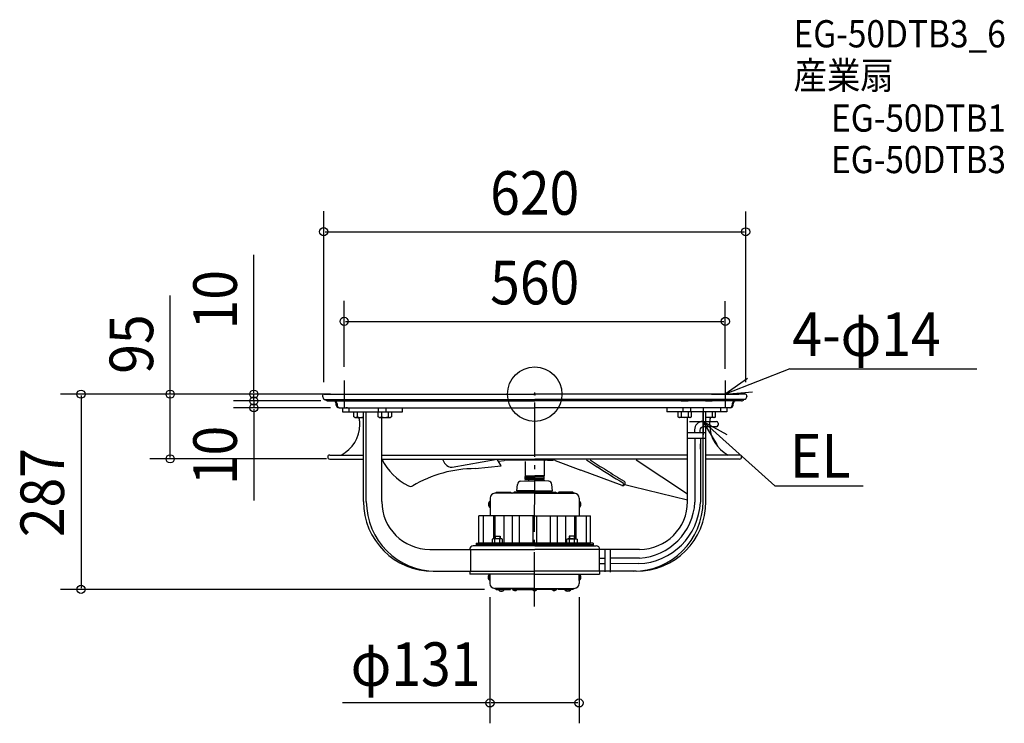
# Model space of a CAD drawing. Extents: x -757 to 690, y -484 to 550.
import ezdxf
from ezdxf.enums import TextEntityAlignment as Align

# ---------------------------------------------------------------- set-up
doc = ezdxf.new("R2010")
doc.units = 0
doc.header["$LTSCALE"] = 20
doc.header["$PDMODE"] = 3
doc.header["$PDSIZE"] = -2
doc.linetypes.add('DASHDOT', pattern=[5.5, 4, -0.6, 0.3, -0.6])
doc.linetypes.add('DASHED', pattern=[0.75, 0.5, -0.25])
doc.layers.get('DEFPOINTS').update_dxf_attribs({"linetype": 'CONTINUOUS'})
for name, color, linetype in [('ARRANGE', 1, 'CONTINUOUS'), ('BASIS', 6, 'DASHDOT'), ('DETAIL', 5, 'CONTINUOUS'), ('ETC', 61, 'CONTINUOUS'), ('NOTE', 4, 'CONTINUOUS'), ('OUTLINE', 3, 'CONTINUOUS'), ('SIZE', 30, 'CONTINUOUS')]:
    doc.layers.add(name, color=color, linetype=linetype)
doc.styles.get("Standard").update_dxf_attribs({"font": 'SIMPLEX', "width": 0.9, "bigfont": 'BIGFONT'})

msp = doc.modelspace()

# ---------------------------------------------------------------- linework, layer by layer
at = {"layer": 'ARRANGE', "color": 1, "linetype": 'CONTINUOUS'}
msp.add_circle((0, 0), 40, dxfattribs=at)
msp.add_point((0, 0), dxfattribs=at)
at = {"layer": 'BASIS', "color": 6, "linetype": 'DASHDOT'}
msp.add_line((-0.265645, -312.351217, -100.110011), (0.195981, 2.350989, -100.110011), dxfattribs=at)
at = {"layer": 'DEFPOINTS', "color": 30, "linetype": 'CONTINUOUS'}
for p in [(310.035725, 238.690681), (280.013424, 106.932883), (-280, 20), (280, 17.24423), (-300, 0), (-296.130681, 0), (-280, 0), (-412.578358, -9.982912), (-310.000335, -2.218173), (-293.950265, -10.000667), (-293.950244, -10.000667), (309.999648, -2.352899), (-412.578657, -20), (-280, -20), (-535.525844, -94.997838), (-286.095606, -94.997838), (-666.48053, -287), (-65.765644, -278.43283), (-53.703572, -287), (65.234356, -278.43283), (-65.765644, -453.837462)]:
    msp.add_point(p, dxfattribs=at)
at = {"layer": 'DETAIL', "color": 5, "linetype": 'CONTINUOUS'}
for p, q in [((-309.291631, 0), (0, 0)), ((309.291631, 0), (0, 0)), ((-311.505382, -2.978363), (-310.351899, -6.809803)), ((-309.100649, -7.73983), (0, -7.73983)), ((-303.763181, -10.051727), (0, -10.051727)), ((-291.500075, -16.082763), (-291.500075, -14.072417)), ((-290.271058, -14.072417), (-290.271058, -16.082763)), ((309.100649, -7.73983), (0, -7.73983)), ((303.763181, -10.051727), (0, -10.051727)), ((290.271058, -14.072417), (290.271058, -16.082763)), ((291.500075, -16.082763), (291.500075, -14.072417)), ((311.505382, -2.978363), (310.351899, -6.809803)), ((-287.479384, -20.103453), (0, -20.103453)), ((-282.173447, -20.103453), (-282.173447, -26.134489)), ((-282.173447, -26.134489), (-194.038669, -26.134489)), ((-272.933555, -20.103453), (-203.278647, -20.103453)), ((-272.933555, -20.103453), (-272.933555, -26.134489)), ((-265.725902, -33.271215), (-265.725902, -26.134489)), ((-265.725902, -26.134489), (-246.024518, -26.134489)), ((-260.800555, -26.13449), (-260.800555, -33.271215)), ((-251.610634, -157.81211), (-251.610634, -26.134489)), ((-247.346047, -157.81211), (-247.346047, -26.134489)), ((-230.187688, -33.271215), (-230.187688, -26.134489)), ((-230.187688, -26.134489), (-210.486303, -26.134489)), ((-229.576889, -26.134489), (-229.576889, -20.103453)), ((-225.26234, -26.13449), (-225.26234, -33.271215)), ((-218.20466, -26.134489), (-218.20466, -20.103453)), ((-215.411651, -26.134489), (-215.411651, -33.271215)), ((-210.486303, -26.134489), (-210.486303, -33.271215)), ((-194.038669, -26.134489), (-194.038669, -20.103453)), ((287.479384, -20.103453), (0, -20.103453)), ((194.038669, -20.103453), (194.038669, -26.134489)), ((282.173447, -26.134489), (194.038669, -26.134489)), ((272.933555, -20.103453), (203.278647, -20.103453)), ((230.187688, -26.134489), (210.486303, -26.134489)), ((210.486303, -26.134489), (210.486303, -33.271215)), ((215.411651, -26.134489), (215.411651, -33.271215)), ((218.20466, -26.134489), (218.20466, -20.103453)), ((225.26234, -26.13449), (225.26234, -33.271215)), ((229.576889, -26.134489), (229.576889, -20.103453)), ((230.187688, -33.271215), (230.187688, -26.134489)), ((265.725902, -26.134489), (246.024518, -26.134489)), ((247.346047, -157.81211), (247.346047, -26.134489)), ((251.610634, -157.81211), (251.610634, -26.134489)), ((260.800555, -26.13449), (260.800555, -33.271215)), ((265.725902, -33.271215), (265.725902, -26.134489)), ((272.933555, -20.103453), (272.933555, -26.134489)), ((282.173447, -20.103453), (282.173447, -26.134489)), ((-264.167888, -34.175877), (-265.725906, -33.271222)), ((-264.167894, -34.175865), (-251.610634, -34.175865)), ((-257.12317, -44.829181), (-257.12317, -40.206907)), ((-228.629674, -34.175877), (-230.187692, -33.271222)), ((-228.62968, -34.175865), (-212.044311, -34.175865)), ((-224.601582, -157.81211), (-224.601582, -34.175865)), ((-210.486299, -33.271222), (-212.044317, -34.175877)), ((210.486299, -33.271222), (212.044317, -34.175877)), ((228.62968, -34.175865), (212.044311, -34.175865)), ((224.601582, -157.81211), (224.601582, -34.175865)), ((228.629674, -34.175877), (230.187692, -33.271222)), ((247.346047, -39.999979), (266.972657, -39.999979)), ((264.167894, -34.175865), (251.610634, -34.175865)), ((257.12317, -44.829181), (257.12317, -40.206907)), ((264.167888, -34.175877), (265.725906, -33.271222)), ((269.472657, -42.501668), (269.472657, -45.499979)), ((251.317205, -56.842007), (224.601582, -56.841694)), ((234.846047, -52.499979), (234.846047, -56.84171)), ((242.846047, -52.999979), (242.846047, -56.84171)), ((266.972657, -47.999979), (247.846047, -47.999979)), ((224.601582, -64.844334), (251.316228, -64.86853)), ((235.412007, -64.855347), (235.411133, -73.33842)), ((235.412007, -64.855347), (235.412007, -158.686952)), ((243.41201, -64.862974), (243.360634, -80.753055)), ((243.41201, -64.862974), (243.41201, -158.686952)), ((-301.071708, -95.49132), (-251.610634, -95.49132)), ((-301.049215, -89.460368), (-251.610634, -89.460368)), ((-224.601582, -89.460368), (0, -89.460368)), ((-224.601582, -95.49132), (0, -95.49132)), ((-121.248412, -107.077811), (-55.169788, -95.49132)), ((-49.195695, -105.115882), (-55.206214, -95.432637)), ((-53.164356, -98.722129), (-45.035449, -97.288726)), ((-18.595694, -97.105461), (-42.940811, -97.105461)), ((-18.595694, -95.49132), (-18.595694, -97.105461)), ((0, -97.105461), (-18.595694, -97.105461)), ((-14.072417, -99.115807), (-14.072417, -120.017597)), ((224.601582, -89.460368), (0, -89.460368)), ((224.601582, -95.49132), (0, -95.49132)), ((18.595694, -97.105461), (0, -97.105461)), ((14.072417, -99.115807), (14.072417, -120.017597)), ((18.595694, -95.49132), (18.595694, -97.105461)), ((18.595694, -97.105461), (26.541385, -97.105461)), ((30.03256, -97.731218), (67.94993, -111.774993)), ((148.943187, -96.496556), (224.601582, -146.645535)), ((301.049215, -89.460368), (251.610634, -89.460368)), ((301.071708, -95.49132), (251.610634, -95.49132)), ((-87.399377, -109.428658), (-49.19571, -105.115858)), ((128.349371, -134.145121), (67.948632, -111.775005)), ((-20.635031, -128.042617), (-15.077541, -127.556402)), ((-15.077536, -127.556401), (0, -127.556401)), ((-13.067245, -121.02277), (-14.072417, -120.017597)), ((-14.072417, -120.017597), (0, -120.017597)), ((-14.072417, -123.535701), (-14.072417, -121.02277)), ((0, -121.02277), (-14.072417, -121.02277)), ((-14.072417, -125.546047), (-14.072417, -123.535701)), ((0, -123.535701), (-14.072417, -123.535701)), ((0, -125.546047), (-14.072417, -125.546047)), ((-13.067245, -121.02277), (0, -121.02277)), ((-8.543968, -127.556401), (-8.543968, -125.546047)), ((14.072417, -120.017597), (0, -120.017597)), ((13.067245, -121.02277), (0, -121.02277)), ((0, -121.02277), (14.072417, -121.02277)), ((0, -123.535701), (14.072417, -123.535701)), ((0, -125.546047), (14.072417, -125.546047)), ((15.077536, -127.556401), (0, -127.556401)), ((8.543968, -127.556401), (8.543968, -125.546047)), ((13.067245, -121.02277), (14.072417, -120.017597)), ((14.072417, -123.535701), (14.072417, -121.02277)), ((14.072417, -125.546047), (14.072417, -123.535701)), ((20.635031, -128.042617), (15.077541, -127.556402)), ((-56.28967, -144.242258), (-57.797429, -145.750017)), ((-56.28967, -144.242258), (-35.512329, -144.242258)), ((-35.512268, -144.242258), (-34.356102, -145.184042)), ((-31.453543, -145.013293), (-30.217518, -144.242258)), ((0, -144.242258), (-30.2171, -144.242258)), ((0, -142.131402), (-26.054212, -142.131402)), ((-26.038883, -141.956195), (-25.203736, -132.611336)), ((-12.336275, -143.264428), (-11.358445, -144.242258)), ((0, -143.739666), (-11.861038, -143.739666)), ((0, -142.131402), (26.054212, -142.131402)), ((0, -143.739666), (11.861038, -143.739666)), ((0, -144.242258), (30.2171, -144.242258)), ((12.336275, -143.264428), (11.358445, -144.242258)), ((26.038883, -141.956195), (25.203736, -132.611336)), ((31.453543, -145.013293), (30.217518, -144.242258)), ((35.512268, -144.242258), (34.356102, -145.184042)), ((56.28967, -144.242258), (35.512329, -144.242258)), ((56.28967, -144.242258), (57.797429, -145.750017)), ((132.473104, -132.835184), (144.289987, -135.698291)), ((144.289987, -135.698291), (224.601582, -155.156946)), ((-65.827195, -166.557092), (-65.827195, -157.108469)), ((-65.537258, -157.108469), (-65.827195, -157.108469)), ((-65.537258, -152.786226), (-65.537258, -178.920716)), ((-65.537258, -157.108469), (-65.537258, -166.557092)), ((0, -145.750017), (-58.50105, -145.750017)), ((-34.360541, -145.180448), (-33.657205, -145.750017)), ((-32.623057, -145.750017), (-31.449313, -145.010629)), ((0, -145.750017), (58.50105, -145.750017)), ((32.623057, -145.750017), (31.449313, -145.010629)), ((34.360541, -145.180448), (33.657205, -145.750017)), ((65.537258, -152.786226), (65.537258, -178.920716)), ((65.537258, -157.108469), (65.537258, -166.557092)), ((65.537258, -157.108469), (65.827195, -157.108469)), ((65.827195, -166.557092), (65.827195, -157.108469)), ((-65.537258, -166.557092), (-65.827195, -166.557092)), ((65.537258, -166.557092), (65.827195, -166.557092)), ((0, -178.920716), (-81.82104, -178.920716)), ((-81.82104, -219.127622), (-81.82104, -178.920716)), ((-75.814682, -178.920716), (-75.814682, -219.127622)), ((-60.488561, -178.920716), (-60.488561, -212.594)), ((-58.710013, -178.920716), (-58.710013, -208.824609)), ((-45.088512, -178.920716), (-45.088512, -219.127622)), ((-33.111056, -178.920716), (-33.111056, -219.127622)), ((-22.82415, -178.920716), (-22.82415, -219.127622)), ((-2.914995, -178.920716), (-2.914995, -219.127622)), ((0, -178.920716), (81.82104, -178.920716)), ((2.914995, -178.920716), (2.914995, -219.127622)), ((22.82415, -178.920716), (22.82415, -219.127622)), ((33.111056, -178.920716), (33.111056, -219.127622)), ((45.088512, -178.920716), (45.088512, -219.127622)), ((58.710013, -178.920716), (58.710013, -208.824609)), ((60.488561, -178.920716), (60.488561, -212.594)), ((75.814682, -178.920716), (75.814682, -219.127622)), ((81.82104, -219.127622), (81.82104, -178.920716)), ((-61.011168, -212.593996), (-62.267635, -213.297617)), ((-62.267632, -213.297621), (-62.267632, -219.127622)), ((-48.446508, -212.594), (-61.011167, -212.594)), ((-58.749528, -208.824609), (-50.708147, -208.824609)), ((-58.749528, -208.824609), (-58.749528, -212.594007)), ((-58.498234, -219.127622), (-58.498234, -213.297621)), ((-58.246942, -208.824609), (-58.246942, -212.594007)), ((-51.210733, -208.824609), (-51.210733, -212.594007)), ((-50.959441, -219.127623), (-50.959441, -213.297621)), ((-50.708147, -208.824609), (-50.708147, -212.594007)), ((-47.19004, -213.297617), (-48.446507, -212.593996)), ((-47.190044, -219.127623), (-47.190044, -213.297621)), ((47.19004, -213.297617), (48.446507, -212.593996)), ((47.190044, -219.127623), (47.190044, -213.297621)), ((48.446508, -212.594), (61.011167, -212.594)), ((58.749528, -208.824609), (50.708147, -208.824609)), ((50.708147, -208.824609), (50.708147, -212.594007)), ((50.959441, -219.127623), (50.959441, -213.297621)), ((51.210733, -208.824609), (51.210733, -212.594007)), ((58.246942, -208.824609), (58.246942, -212.594007)), ((58.498234, -219.127622), (58.498234, -213.297621)), ((58.749528, -208.824609), (58.749528, -212.594007)), ((61.011168, -212.593996), (62.267635, -213.297617)), ((62.267632, -213.297621), (62.267632, -219.127622)), ((-154.239495, -228.174197), (0, -228.174197)), ((-94.398751, -228.174197), (-94.398751, -260.339722)), ((0, -223.148333), (-90.465633, -223.148333)), ((-85.942263, -219.127622), (-85.942263, -223.148313)), ((0, -221.137968), (-85.942263, -221.137968)), ((-85.942208, -219.127622), (-70.362087, -219.127622)), ((0, -219.127622), (-81.82104, -219.127622)), ((-72.372432, -219.127622), (0, -219.127622)), ((-63.272828, -219.127622), (-63.272828, -223.148313)), ((-62.267633, -219.127622), (-47.190043, -219.127622)), ((0, -219.127622), (81.82104, -219.127622)), ((72.372432, -219.127622), (0, -219.127622)), ((0, -221.137968), (85.942263, -221.137968)), ((0, -223.148333), (90.465633, -223.148333)), ((154.239495, -228.174197), (0, -228.174197)), ((62.267633, -219.127622), (47.190043, -219.127622)), ((63.272828, -219.127622), (63.272828, -223.148313)), ((85.942208, -219.127622), (70.362087, -219.127622)), ((85.942263, -219.127622), (85.942263, -223.148313)), ((94.601045, -228.174197), (94.601045, -260.339722)), ((103.121028, -229.072105), (103.107507, -261.215166)), ((111.044835, -229.393922), (111.037145, -261.533471)), ((94.601045, -241.13951), (103.110396, -241.13951)), ((111.041158, -241.469058), (111.040822, -249.458335)), ((153.967844, -241.149143), (111.042025, -241.138873)), ((-149.083021, -260.339722), (0, -260.339722)), ((-95.189895, -260.339722), (-95.189895, -264.360413)), ((149.083021, -260.339722), (0, -260.339722)), ((94.601045, -249.13951), (103.110396, -249.13951)), ((95.189895, -260.339722), (95.189895, -264.360413)), ((152.527428, -249.140195), (111.040822, -249.458335)), ((0, -264.360413), (-95.189895, -264.360413)), ((-66.055582, -274.110588), (-66.055582, -264.661965)), ((-65.765645, -274.110588), (-66.055582, -274.110588)), ((-65.537258, -264.661965), (-65.827195, -264.661965)), ((-65.765645, -264.360413), (-65.765645, -278.43283)), ((-65.765645, -264.661965), (-65.765645, -274.110588)), ((0, -264.360413), (95.189895, -264.360413)), ((65.234355, -264.360413), (65.234355, -278.43283)), ((65.234355, -264.661965), (65.234355, -274.110588)), ((65.524292, -274.110588), (65.524292, -264.661965)), ((65.537258, -264.661965), (65.827195, -264.661965)), ((65.537258, -274.110588), (65.827195, -274.110588)), ((-0.228386, -285.492241), (-58.729436, -285.492241)), ((-58.025815, -285.492241), (-56.518056, -287)), ((-56.518056, -287), (-35.740631, -287)), ((-53.703572, -286.976798), (-44.25495, -286.976798)), ((-53.703572, -287), (-53.703572, -287.289937)), ((-44.25495, -287.289937), (-53.703572, -287.289937)), ((-44.25495, -287), (-44.25495, -287.289937)), ((-35.404799, -286.725737), (-35.740631, -287)), ((-33.885568, -285.492241), (-35.410694, -286.730551)), ((-31.681921, -286.205768), (-32.851444, -285.469039)), ((-30.445904, -287), (-31.685862, -286.20331)), ((-30.445851, -287), (-0.228386, -287)), ((-0.228386, -285.469039), (58.198147, -285.469039)), ((29.989078, -287), (-0.228386, -287)), ((29.989078, -287), (31.229035, -286.20331)), ((31.225095, -286.205768), (32.394617, -285.469039)), ((33.657205, -285.469039), (35.182331, -286.707349)), ((35.176437, -286.702535), (35.512268, -287)), ((56.28967, -287), (35.512244, -287)), ((53.475186, -287), (44.026563, -287)), ((44.026563, -287), (44.026563, -287.266735)), ((44.026563, -287.266735), (53.475186, -287.266735)), ((53.475186, -287), (53.475186, -287.266735)), ((57.797429, -285.469039), (56.28967, -287))]:
    msp.add_line(p, q, dxfattribs=at)
at = {"layer": 'DETAIL', "color": 5, "linetype": 'DASHED'}
for p, q in [((-250.849347, -10.051727), (-260.901073, -10.051727)), ((-215.311132, -10.051727), (-225.362859, -10.051727)), ((215.311132, -10.051727), (225.362859, -10.051727)), ((250.849347, -10.051727), (260.901073, -10.051727))]:
    msp.add_line(p, q, dxfattribs=at)
at = {"layer": 'DETAIL', "color": 5, "linetype": 'CONTINUOUS'}
for centre, radius, start, end in [((-309.291631, -2.311897), 2.311897, 90, 196.754805), ((309.291631, -2.311897), 2.311897, 343.245195, 90), ((-309.100649, -6.433105), 1.306724, 196.754805, 270), ((-303.763182, -6.031036), 4.020691, 205.194933, 270), ((-295.520766, -14.072417), 4.020691, 0, 90), ((-294.291749, -14.072417), 4.020691, 0, 90), ((294.291749, -14.072417), 4.020691, 90, 180), ((295.520766, -14.072417), 4.020691, 90, 180), ((303.763182, -6.031036), 4.020691, 270, 334.805067), ((309.100649, -6.433105), 1.306724, 270, 343.245195), ((-287.479384, -16.082763), 4.020691, 180, 270), ((-286.250367, -16.082763), 4.020691, 180, 269.999999), ((-277.226623, -40.206907), 20.103453, 77.669599, 90), ((277.226623, -40.206907), 20.103453, 90, 102.330401), ((286.250367, -16.082763), 4.020691, 270.000001, 0), ((287.479384, -16.082763), 4.020691, 270, 0), ((-263.263227, -30.37154), 3.804322, 270.000018, 310.340976), ((-255.87521, -20.315645), 13.86022, 249.184661, 287.919748), ((-277.226623, -40.206907), 20.103453, 0, 17.45762), ((-227.725012, -30.37154), 3.804322, 270.000018, 310.340976), ((-220.336995, -20.315645), 13.86022, 249.184661, 290.815429), ((-212.948979, -30.37154), 3.804322, 229.659063, 270.000018), ((212.948979, -30.37154), 3.804322, 269.999982, 310.340937), ((220.336995, -20.315645), 13.86022, 249.184571, 290.815339), ((227.725012, -30.37154), 3.804322, 229.659024, 269.999982), ((247.346047, -52.499979), 12.5, 90, 180), ((255.87521, -20.315645), 13.86022, 252.080252, 290.815339), ((277.226623, -40.206907), 20.103453, 162.54238, 180), ((263.263227, -30.37154), 3.804322, 229.659024, 269.999982), ((266.972657, -42.501668), 2.5, 0, 90), ((-307.381803, -44.829181), 50.258634, 297.320444, 0), ((247.846047, -52.999979), 5, 90, 180), ((307.381803, -44.829181), 50.258634, 180, 242.679556), ((266.972657, -45.499979), 2.5, 270, 0), ((-301.049215, -92.475886), 3.015518, 90, 269.572637), ((-146.407805, -56.680187), 87.295881, 206.397299, 243.398293), ((-90.442465, -74.069152), 49.972266, 205.383891, 215.372581), ((-42.940811, -109.167533), 12.062072, 90, 100.000396), ((16.082763, -99.115807), 2.010345, 90, 180), ((26.541385, -107.157188), 10.051727, 69.676458, 90), ((783.463535, 960.562062), 1271.797008, 236.21742, 237.476053), ((783.463535, 960.562062), 1268.782226, 236.421464, 237.690183), ((301.049215, -92.475886), 3.015518, 270.427363, 90), ((-87.399377, -287.947324), 178.518667, 90, 120.932279), ((-122.993874, -97.178754), 10.051726, 215.372765, 279.999961), ((783.463535, 960.562062), 1271.797008, 236.974147, 239.079536), ((783.463535, 960.562062), 1268.782226, 237.690183, 239.07302), ((-20.196991, -133.049367), 5.025862, 94.99999, 175.000029), ((20.196991, -133.049367), 5.025862, 4.999971, 85.00001), ((129.571264, -130.84612), 3.518103, 249.676817, 59.073158), ((-182.262461, -129.64512), 6.031036, 237.559454, 300.932279), ((-11.056899, -141.985052), 1.809311, 184.639553, 225), ((11.056899, -141.985052), 1.809311, 315, 355.360447), ((128.92027, -132.212849), 2.010345, 249.677527, 59.079223), ((-149.083021, -157.81211), 102.527613, 180, 270), ((-144.818434, -157.81211), 102.527613, 180, 270), ((-154.239495, -157.81211), 70.362087, 180, 270), ((-61.918636, -161.83278), 6.131554, 129.601965, 230.398017), ((-58.50105, -152.786226), 7.036209, 90, 180), ((58.50105, -152.786226), 7.036209, 0, 90), ((61.918636, -161.83278), 6.131554, 309.601983, 50.398035), ((144.818434, -157.81211), 102.527613, 270, 0), ((149.083021, -157.81211), 102.527613, 270, 0), ((148.996478, -154.690505), 94.515668, 272.140974, 357.362338), ((148.163751, -153.966257), 87.375873, 273.808776, 356.902947), ((154.239495, -157.81211), 70.362087, 270, 0), ((-60.382933, -215.469958), 2.875958, 49.055412, 89.999982), ((-54.728838, -223.042421), 10.448414, 68.852897, 111.147177), ((-49.074742, -215.469958), 2.875958, 89.999982, 130.944507), ((49.074742, -215.469958), 2.875958, 49.055493, 90.000018), ((54.728838, -223.042421), 10.448414, 68.852823, 111.147103), ((60.382933, -215.469958), 2.875958, 90.000018, 130.944588), ((-90.465633, -228.174197), 5.025863, 89.999964, 180), ((90.465633, -228.174197), 5.025863, 0, 90.000036), ((-62.147023, -269.386276), 6.131554, 129.601965, 230.398017), ((61.615733, -269.386276), 6.131554, 309.601983, 50.398035), ((-58.729436, -278.43283), 7.036209, 180, 270), ((-48.979261, -283.381378), 6.131554, 219.601965, 320.398017), ((-28.875808, -283.934482), 4.751116, 198.843774, 320.183031), ((-0.114704, -284.16919), 4.499884, 196.789888, 321.396375), ((-0.123717, -284.161534), 4.511704, 218.608186, 343.153847), ((28.647421, -283.934482), 4.751116, 220.182225, 341.156226), ((48.750875, -283.358176), 6.131554, 219.601983, 320.398035), ((58.198147, -278.43283), 7.036209, 270, 0)]:
    msp.add_arc(centre, radius, start, end, dxfattribs=at)
at = {"layer": 'NOTE', "color": 4, "linetype": 'CONTINUOUS'}
for p, q in [((375.063661, 37.324121), (280, 0.000021)), ((375.063661, 37.324121), (649.772957, 37.324121)), ((-280, 20), (-280, -20)), ((312.685517, 23.05771), (280, 0.000021)), ((280, 20), (280, -20)), ((-300, 0), (-260, 0)), ((260, 0), (300, 0)), ((280, 0.000021), (319.835332, 3.625807)), ((247.346047, -19.999979), (247.346047, -59.999979)), ((227.346047, -39.999979), (267.346047, -39.999979)), ((247.346047, -39.999979), (352.628747, -134.599315)), ((268.135475, -74.173063), (247.346047, -39.999979)), ((247.346047, -39.999979), (282.436762, -59.200024)), ((352.628747, -134.599315), (482.481496, -134.599334))]:
    msp.add_line(p, q, dxfattribs=at)
at = {"layer": 'OUTLINE', "color": 3, "linetype": 'CONTINUOUS'}
for p, q in [((-309.291631, 0), (0, 0)), ((309.291631, 0), (0, 0)), ((-311.505382, -2.978363), (-310.351899, -6.809803)), ((-309.100649, -7.73983), (0, -7.73983)), ((-303.763181, -10.051727), (0, -10.051727)), ((-291.500075, -16.082763), (-291.500075, -14.072417)), ((-290.271058, -14.072417), (-290.271058, -16.082763)), ((309.100649, -7.73983), (0, -7.73983)), ((303.763181, -10.051727), (0, -10.051727)), ((290.271058, -14.072417), (290.271058, -16.082763)), ((291.500075, -16.082763), (291.500075, -14.072417)), ((311.505382, -2.978363), (310.351899, -6.809803)), ((-287.479384, -20.103453), (0, -20.103453)), ((-282.173447, -20.103453), (-282.173447, -26.134489)), ((-282.173447, -26.134489), (-194.038669, -26.134489)), ((-272.933555, -20.103453), (-203.278647, -20.103453)), ((-272.933555, -20.103453), (-272.933555, -26.134489)), ((-265.725902, -33.271215), (-265.725902, -26.134489)), ((-265.725902, -26.134489), (-246.024518, -26.134489)), ((-260.800555, -26.13449), (-260.800555, -33.271215)), ((-251.610634, -157.81211), (-251.610634, -26.134489)), ((-247.346047, -157.81211), (-247.346047, -26.134489)), ((-230.187688, -33.271215), (-230.187688, -26.134489)), ((-230.187688, -26.134489), (-210.486303, -26.134489)), ((-229.576889, -26.134489), (-229.576889, -20.103453)), ((-225.26234, -26.13449), (-225.26234, -33.271215)), ((-218.20466, -26.134489), (-218.20466, -20.103453)), ((-215.411651, -26.134489), (-215.411651, -33.271215)), ((-210.486303, -26.134489), (-210.486303, -33.271215)), ((-194.038669, -26.134489), (-194.038669, -20.103453)), ((287.479384, -20.103453), (0, -20.103453)), ((194.038669, -20.103453), (194.038669, -26.134489)), ((282.173447, -26.134489), (194.038669, -26.134489)), ((272.933555, -20.103453), (203.278647, -20.103453)), ((210.486303, -26.134489), (210.486303, -33.271215)), ((230.187688, -26.134489), (210.486303, -26.134489)), ((215.411651, -26.134489), (215.411651, -33.271215)), ((218.20466, -26.134489), (218.20466, -20.103453)), ((225.26234, -26.13449), (225.26234, -33.271215)), ((229.576889, -26.134489), (229.576889, -20.103453)), ((230.187688, -33.271215), (230.187688, -26.134489)), ((265.725902, -26.134489), (246.024518, -26.134489)), ((247.346047, -157.81211), (247.346047, -26.134489)), ((251.610634, -157.81211), (251.610634, -26.134489)), ((260.800555, -26.13449), (260.800555, -33.271215)), ((265.725902, -33.271215), (265.725902, -26.134489)), ((272.933555, -20.103453), (272.933555, -26.134489)), ((282.173447, -20.103453), (282.173447, -26.134489)), ((-264.167888, -34.175877), (-265.725906, -33.271222)), ((-264.167894, -34.175865), (-251.610634, -34.175865)), ((-257.12317, -44.829181), (-257.12317, -40.206907)), ((-228.629674, -34.175877), (-230.187692, -33.271222)), ((-228.62968, -34.175865), (-212.044311, -34.175865)), ((-224.601582, -157.81211), (-224.601582, -34.175865)), ((-210.486299, -33.271222), (-212.044317, -34.175877)), ((210.486299, -33.271222), (212.044317, -34.175877)), ((228.62968, -34.175865), (212.044311, -34.175865)), ((224.601582, -157.81211), (224.601582, -34.175865)), ((228.629674, -34.175877), (230.187692, -33.271222)), ((264.167894, -34.175865), (251.610634, -34.175865)), ((257.12317, -44.829181), (257.12317, -40.206907)), ((264.167888, -34.175877), (265.725906, -33.271222)), ((-301.071708, -95.49132), (-251.610634, -95.49132)), ((-301.049215, -89.460368), (-251.610634, -89.460368)), ((-224.601582, -89.460368), (0, -89.460368)), ((-224.601582, -95.49132), (0, -95.49132)), ((224.601582, -89.460368), (0, -89.460368)), ((224.601582, -95.49132), (0, -95.49132)), ((301.049215, -89.460368), (251.610634, -89.460368)), ((301.071708, -95.49132), (251.610634, -95.49132)), ((-61.011168, -212.593996), (-62.267635, -213.297617)), ((-62.267632, -213.297621), (-62.267632, -219.127622)), ((-48.446508, -212.594), (-61.011167, -212.594)), ((-58.749528, -208.824609), (-50.708147, -208.824609)), ((-58.749528, -208.824609), (-58.749528, -212.594007)), ((-58.498234, -219.127622), (-58.498234, -213.297621)), ((-58.246942, -208.824609), (-58.246942, -212.594007)), ((-51.210733, -208.824609), (-51.210733, -212.594007)), ((-50.959441, -219.127623), (-50.959441, -213.297621)), ((-50.708147, -208.824609), (-50.708147, -212.594007)), ((-47.19004, -213.297617), (-48.446507, -212.593996)), ((-47.190044, -219.127623), (-47.190044, -213.297621)), ((47.19004, -213.297617), (48.446507, -212.593996)), ((47.190044, -219.127623), (47.190044, -213.297621)), ((48.446508, -212.594), (61.011167, -212.594)), ((58.749528, -208.824609), (50.708147, -208.824609)), ((50.708147, -208.824609), (50.708147, -212.594007)), ((50.959441, -219.127623), (50.959441, -213.297621)), ((51.210733, -208.824609), (51.210733, -212.594007)), ((58.246942, -208.824609), (58.246942, -212.594007)), ((58.498234, -219.127622), (58.498234, -213.297621)), ((58.749528, -208.824609), (58.749528, -212.594007)), ((61.011168, -212.593996), (62.267635, -213.297617)), ((62.267632, -213.297621), (62.267632, -219.127622)), ((-154.239495, -228.174197), (0, -228.174197)), ((0, -223.148333), (-90.465633, -223.148333)), ((-85.942263, -219.127622), (-85.942263, -223.148313)), ((0, -221.137968), (-85.942263, -221.137968)), ((-85.942208, -219.127622), (-70.362087, -219.127622)), ((0, -219.127622), (-81.82104, -219.127622)), ((-72.372432, -219.127622), (0, -219.127622)), ((-63.272828, -219.127622), (-63.272828, -223.148313)), ((-62.267633, -219.127622), (-47.190043, -219.127622)), ((72.372432, -219.127622), (0, -219.127622)), ((0, -219.127622), (81.82104, -219.127622)), ((0, -221.137968), (85.942263, -221.137968)), ((0, -223.148333), (90.465633, -223.148333)), ((154.239495, -228.174197), (0, -228.174197)), ((62.267633, -219.127622), (47.190043, -219.127622)), ((63.272828, -219.127622), (63.272828, -223.148313)), ((85.942208, -219.127622), (70.362087, -219.127622)), ((85.942263, -219.127622), (85.942263, -223.148313)), ((-149.083021, -260.339722), (0, -260.339722)), ((-95.189895, -260.339722), (-95.189895, -264.360413)), ((149.083021, -260.339722), (0, -260.339722)), ((95.189895, -260.339722), (95.189895, -264.360413)), ((0, -264.360413), (-95.189895, -264.360413)), ((-66.055582, -274.110588), (-66.055582, -264.661965)), ((-65.765645, -274.110588), (-66.055582, -274.110588)), ((-65.537258, -264.661965), (-65.827195, -264.661965)), ((-65.765645, -264.360413), (-65.765645, -278.43283)), ((-65.765645, -264.661965), (-65.765645, -274.110588)), ((0, -264.360413), (95.189895, -264.360413)), ((65.234355, -264.360413), (65.234355, -278.43283)), ((65.234355, -264.661965), (65.234355, -274.110588)), ((65.524292, -274.110588), (65.524292, -264.661965)), ((65.537258, -264.661965), (65.827195, -264.661965)), ((65.537258, -274.110588), (65.827195, -274.110588)), ((-0.228386, -285.492241), (-58.729436, -285.492241)), ((-58.025815, -285.492241), (-56.518056, -287)), ((-56.518056, -287), (-35.740631, -287)), ((-53.703572, -286.976798), (-44.25495, -286.976798)), ((-53.703572, -287), (-53.703572, -287.289937)), ((-44.25495, -287.289937), (-53.703572, -287.289937)), ((-44.25495, -287), (-44.25495, -287.289937)), ((-35.404799, -286.725737), (-35.740631, -287)), ((-33.885568, -285.492241), (-35.410694, -286.730551)), ((-31.681921, -286.205768), (-32.851444, -285.469039)), ((-30.445904, -287), (-31.685862, -286.20331)), ((-30.445851, -287), (-0.228386, -287)), ((-0.228386, -285.469039), (58.198147, -285.469039)), ((29.989078, -287), (-0.228386, -287)), ((29.989078, -287), (31.229035, -286.20331)), ((31.225095, -286.205768), (32.394617, -285.469039)), ((33.657205, -285.469039), (35.182331, -286.707349)), ((35.176437, -286.702535), (35.512268, -287)), ((56.28967, -287), (35.512244, -287)), ((44.026563, -287), (44.026563, -287.266735)), ((53.475186, -287), (44.026563, -287)), ((44.026563, -287.266735), (53.475186, -287.266735)), ((53.475186, -287), (53.475186, -287.266735)), ((57.797429, -285.469039), (56.28967, -287))]:
    msp.add_line(p, q, dxfattribs=at)
at = {"layer": 'OUTLINE', "color": 3, "linetype": 'DASHED'}
for p, q in [((-250.849347, -10.051727), (-260.901073, -10.051727)), ((-215.311132, -10.051727), (-225.362859, -10.051727)), ((215.311132, -10.051727), (225.362859, -10.051727)), ((250.849347, -10.051727), (260.901073, -10.051727))]:
    msp.add_line(p, q, dxfattribs=at)
at = {"layer": 'OUTLINE', "color": 3, "linetype": 'CONTINUOUS'}
for centre, radius, start, end in [((-309.291631, -2.311897), 2.311897, 90, 196.754805), ((309.291631, -2.311897), 2.311897, 343.245195, 90), ((-309.100649, -6.433105), 1.306724, 196.754805, 270), ((-303.763182, -6.031036), 4.020691, 205.194933, 270), ((-295.520766, -14.072417), 4.020691, 0, 90), ((-294.291749, -14.072417), 4.020691, 0, 90), ((294.291749, -14.072417), 4.020691, 90, 180), ((295.520766, -14.072417), 4.020691, 90, 180), ((303.763182, -6.031036), 4.020691, 270, 334.805067), ((309.100649, -6.433105), 1.306724, 270, 343.245195), ((-287.479384, -16.082763), 4.020691, 180, 270), ((-286.250367, -16.082763), 4.020691, 180, 269.999999), ((-277.226623, -40.206907), 20.103453, 77.669599, 90), ((277.226623, -40.206907), 20.103453, 90, 102.330401), ((286.250367, -16.082763), 4.020691, 270.000001, 0), ((287.479384, -16.082763), 4.020691, 270, 0), ((-263.263227, -30.37154), 3.804322, 270.000018, 310.340976), ((-255.87521, -20.315645), 13.86022, 249.184661, 287.919748), ((-277.226623, -40.206907), 20.103453, 0, 17.45762), ((-227.725012, -30.37154), 3.804322, 270.000018, 310.340976), ((-220.336995, -20.315645), 13.86022, 249.184661, 290.815429), ((-212.948979, -30.37154), 3.804322, 229.659063, 270.000018), ((212.948979, -30.37154), 3.804322, 269.999982, 310.340937), ((220.336995, -20.315645), 13.86022, 249.184571, 290.815339), ((227.725012, -30.37154), 3.804322, 229.659024, 269.999982), ((255.87521, -20.315645), 13.86022, 252.080252, 290.815339), ((277.226623, -40.206907), 20.103453, 162.54238, 180), ((263.263227, -30.37154), 3.804322, 229.659024, 269.999982), ((-307.381803, -44.829181), 50.258634, 297.320444, 0), ((307.381803, -44.829181), 50.258634, 180, 242.679556), ((-301.049215, -92.475886), 3.015518, 90, 269.572637), ((301.049215, -92.475886), 3.015518, 270.427363, 90), ((-149.083021, -157.81211), 102.527613, 180, 270), ((-144.818434, -157.81211), 102.527613, 180, 270), ((-154.239495, -157.81211), 70.362087, 180, 270), ((144.818434, -157.81211), 102.527613, 270, 0), ((149.083021, -157.81211), 102.527613, 270, 0), ((154.239495, -157.81211), 70.362087, 270, 0), ((-60.382933, -215.469958), 2.875958, 49.055412, 89.999982), ((-54.728838, -223.042421), 10.448414, 68.852897, 111.147177), ((-49.074742, -215.469958), 2.875958, 89.999982, 130.944507), ((49.074742, -215.469958), 2.875958, 49.055493, 90.000018), ((54.728838, -223.042421), 10.448414, 68.852823, 111.147103), ((60.382933, -215.469958), 2.875958, 90.000018, 130.944588), ((-90.465633, -228.174197), 5.025863, 89.999964, 180), ((90.465633, -228.174197), 5.025863, 0, 90.000036), ((-62.147023, -269.386276), 6.131554, 129.601965, 230.398017), ((61.615733, -269.386276), 6.131554, 309.601983, 50.398035), ((-58.729436, -278.43283), 7.036209, 180, 270), ((-48.979261, -283.381378), 6.131554, 219.601965, 320.398017), ((-28.875808, -283.934482), 4.751116, 198.843774, 320.183031), ((-0.114704, -284.16919), 4.499884, 196.789888, 321.396375), ((-0.123717, -284.161534), 4.511704, 218.608186, 343.153847), ((28.647421, -283.934482), 4.751116, 220.182225, 341.156226), ((48.750875, -283.358176), 6.131554, 219.601983, 320.398035), ((58.198147, -278.43283), 7.036209, 270, 0)]:
    msp.add_arc(centre, radius, start, end, dxfattribs=at)
at = {"layer": 'SIZE', "color": 30, "linetype": 'CONTINUOUS'}
for p, q in [((-309.997342, 17.781827), (-309.959775, 268.783476)), ((310.002641, 17.647101), (310.040215, 268.690681)), ((-307.964265, 238.783177), (308.035725, 238.69098)), ((-412.576562, 2.019843), (-412.546184, 204.982659)), ((-535.525844, 0), (-535.525844, 145.257143)), ((-279.997007, 40), (-279.982486, 137.016698)), ((280.002993, 37.244229), (280.017914, 136.932883)), ((-277.986976, 107.016399), (278.013424, 106.933183)), ((-316.130681, 0), (-696.48053, 0)), ((-320, 0), (-565.525844, 0)), ((-299.999999, 0.002994), (-442.576861, 0.024333)), ((-412.578358, -9.982912), (-412.576861, 0.019843)), ((-666.48053, -2), (-666.48053, -285)), ((-535.525844, -92.997838), (-535.525844, -2)), ((-313.950244, -10.000667), (-442.578657, -10.000667)), ((-313.950264, -9.997674), (-442.578358, -9.978422)), ((-412.578657, -11.982912), (-412.578957, -13.982912)), ((-412.578657, -8.000667), (-412.578657, -6.000667)), ((-412.578657, -10.000667), (-412.578657, -20)), ((-300, -20), (-442.578657, -20)), ((-412.578657, -22), (-412.578657, -156.285714)), ((-306.095606, -94.997838), (-565.525844, -94.997838)), ((-73.703572, -287), (-696.48053, -287)), ((-65.765644, -298.43283), (-65.765644, -483.837462)), ((65.234356, -298.43283), (65.234356, -483.837462)), ((-65.765644, -453.837462), (-282.337073, -453.837462)), ((63.234356, -453.837462), (-63.765644, -453.837462))]:
    msp.add_line(p, q, dxfattribs=at)
for centre in [(-309.964265, 238.783476), (310.035725, 238.690681), (-279.986976, 107.016699), (280.013424, 106.932883), (-666.48053, 0), (-535.525844, 0), (-412.576861, 0.019843), (-412.578657, -10.000667), (-412.578657, -20), (-412.578358, -9.982912), (-535.525844, -94.997838), (-666.48053, -287), (-65.765644, -453.837462), (65.234356, -453.837462)]:
    msp.add_circle(centre, 6, dxfattribs=at)

# ---------------------------------------------------------------- texts
at = {"layer": 'ETC', "color": 61, "linetype": 'CONTINUOUS', "width": 0.9}
for s, p in [('EG-50DTB3_6', (380.315166, 509.743919)), ('産業扇', (380.315166, 448.558006)), ('EG-50DTB1', (435.388075, 385.81469)), ('EG-50DTB3', (435.388075, 324.862617))]:
    msp.add_text(s, height=40, dxfattribs=at).set_placement(p)
at = {"layer": 'NOTE', "color": 4, "linetype": 'CONTINUOUS', "width": 0.9}
msp.add_text('4-φ14', height=64, dxfattribs=at).set_placement((378.647552, 56.060962))
msp.add_text('EL', height=64, rotation=359.999988, dxfattribs=at).set_placement((375.211835, -122.798578))
at = {"layer": 'SIZE', "color": 30, "linetype": 'CONTINUOUS', "width": 0.9}
for s, rotation, p in [('620', 359.991406, (0.039461, 263.737078)), ('560', 359.991406, (0.016955, 131.97479)), ('10', 89.991406, (-437.556083, 138.843534)), ('95', 90, (-560.525844, 73.628572)), ('10', 90, (-437.578657, -90.142857)), ('287', 90, (-691.48053, -144.744865))]:
    msp.add_text(s, height=64, rotation=rotation, dxfattribs=at).set_placement(p, align=Align.CENTER)
msp.add_text('φ131', height=64, dxfattribs=at).set_placement((-175.051359, -428.837462), align=Align.CENTER)

doc.saveas('drawing.dxf')
